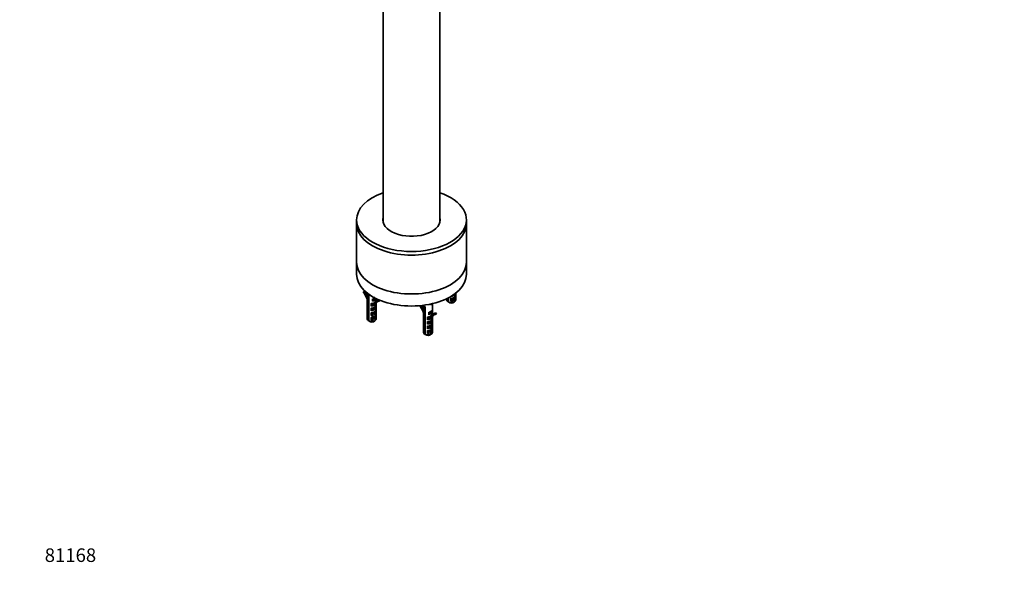
# Model space of a CAD drawing. Units: millimetres. Extents: x 0 to 1481, y 0 to 2742.
# Drawn here: x 0 to 870, y 0 to 509 of the extents above; entities that cross this region are included whole.
import ezdxf
from ezdxf import colors
from ezdxf.entities.mleader import LeaderData, LeaderLine
from ezdxf.math import Vec2, Vec3

# ---------------------------------------------------------------- set-up
doc = ezdxf.new("R2010")
doc.units = ezdxf.units.MM
doc.layers.add('DV6_Défaut', color=7, linetype='Continuous')
doc.layers.add('Défaut', color=7, linetype='Continuous')

# ---------------------------------------------------------------- blocks, each defined once
blk = doc.blocks.new('_DOT')
at = {"color": 0}
blk.add_line((0, 0), (-1, 0), dxfattribs=at)
at = {"color": 0, "const_width": 0.333}
blk.add_lwpolyline([(-0.1665, 0, 1), (0.1665, 0, 1)], format="xyb", close=True, dxfattribs=at)
blk = doc.blocks.new('SE5')
at = {"layer": 'DV6_Défaut', "color": 7, "linetype": 'Continuous', "lineweight": 35}
for p, q in [((321.09, 776.13), (321.09, 329.91)), ((371.09, 329.91), (371.09, 776.13)), ((297.59, 331.96), (297.59, 328.69)), ((394.59, 328.69), (394.59, 331.96)), ((297.59, 328.69), (297.59, 294.4)), ((394.59, 294.4), (394.59, 328.69)), ((297.59, 294.4), (297.59, 283.78)), ((394.59, 283.78), (394.59, 294.4)), ((303.52, 268.16), (303.91, 268.61)), ((304.78, 269.11), (303.91, 268.61)), ((306.98, 261.7), (306.66, 262.51)), ((306.98, 267.22), (306.98, 260.52)), ((307.89, 266.53), (307.89, 242.9)), ((308.45, 242.57), (308.45, 266.12)), ((311.64, 261.77), (311.64, 259.94)), ((314.37, 261.86), (312.2, 260.61)), ((314.93, 262.33), (314.93, 261.84)), ((314.98, 260.52), (314.98, 262.3)), ((316.39, 261.05), (315.33, 260.44)), ((317.31, 261.24), (316.99, 261.06)), ((316.99, 261.06), (317.39, 260.15)), ((377.2, 262.3), (377.2, 261.15)), ((377.23, 262.1), (377.23, 262.31)), ((378.1, 262.75), (378.1, 259.69)), ((378.67, 259.36), (378.67, 263.04)), ((380.71, 262.2), (380.71, 260.09)), ((384.7, 262.8), (381.18, 260.77)), ((385.17, 267.2), (385.17, 266.75)), ((385.17, 264.78), (385.17, 262.67)), ((385.2, 265.06), (385.2, 266.47)), ((385.2, 261.15), (385.2, 262.39)), ((306.98, 257.84), (306.98, 256.44)), ((306.98, 253.76), (306.98, 252.35)), ((307.01, 257.56), (307.01, 259.67)), ((307.01, 253.48), (307.01, 255.59)), ((310.5, 257.66), (310.5, 255.55)), ((310.5, 253.58), (310.5, 251.47)), ((312.19, 256.94), (310.97, 256.23)), ((314.48, 254.18), (310.97, 252.15)), ((312.19, 256.94), (313.64, 258.9)), ((312.87, 256.55), (312.19, 256.94)), ((314.24, 258.13), (313, 256.44)), ((315.3, 258.74), (314.06, 257.06)), ((314.95, 260.23), (314.95, 260.2)), ((314.95, 258.27), (314.95, 258.12)), ((314.95, 256.15), (314.95, 254.04)), ((314.98, 256.44), (314.98, 257.84)), ((314.98, 252.35), (314.98, 253.76)), ((318.45, 260.76), (317.39, 260.15)), ((318.44, 260.78), (318.45, 260.76)), ((356.63, 256.45), (356.63, 248.64)), ((357.54, 255.52), (357.54, 231.02)), ((357.79, 256.61), (357.81, 256.54)), ((358.1, 230.7), (358.1, 255.19)), ((363.66, 257.68), (363.46, 256.54)), ((364.63, 248.64), (364.63, 257.91)), ((378.1, 259.69), (378.67, 259.37)), ((380.1, 258.56), (378.67, 259.36)), ((382.61, 258.7), (384.03, 259.52)), ((306.98, 249.68), (306.98, 248.27)), ((306.98, 245.59), (306.98, 244.36)), ((307.01, 249.39), (307.01, 251.51)), ((307.01, 245.31), (307.01, 247.42)), ((310.5, 249.5), (310.5, 247.38)), ((310.5, 245.41), (310.5, 243.3)), ((314.48, 250.09), (310.97, 248.06)), ((314.48, 246.01), (310.97, 243.98)), ((314.95, 252.07), (314.95, 249.96)), ((314.95, 247.99), (314.95, 245.88)), ((314.98, 248.27), (314.98, 249.68)), ((314.98, 244.36), (314.98, 245.59)), ((356.63, 249.83), (356.31, 250.64)), ((356.63, 245.97), (356.63, 244.56)), ((356.66, 245.69), (356.66, 247.8)), ((356.66, 241.6), (356.66, 243.72)), ((360.15, 245.79), (360.15, 243.68)), ((361.84, 245.06), (360.62, 244.36)), ((361.28, 249.9), (361.28, 248.07)), ((361.84, 245.06), (363.29, 247.03)), ((362.52, 244.67), (361.84, 245.06)), ((364.02, 249.99), (361.85, 248.74)), ((363.89, 246.26), (362.65, 244.57)), ((364.95, 246.87), (363.71, 245.18)), ((364.58, 251.8), (364.58, 249.97)), ((364.6, 248.36), (364.6, 248.32)), ((364.6, 246.39), (364.6, 246.25)), ((364.6, 244.28), (364.6, 242.17)), ((364.63, 244.56), (364.63, 245.97)), ((366.04, 249.18), (364.98, 248.56)), ((367.7, 249.8), (366.64, 249.18)), ((366.64, 249.18), (367.04, 248.28)), ((368.1, 248.89), (367.04, 248.28)), ((367.7, 249.8), (368.1, 248.89)), ((307.89, 242.9), (308.45, 242.58)), ((309.88, 241.76), (308.45, 242.57)), ((312.4, 241.91), (313.81, 242.73)), ((356.63, 241.89), (356.63, 240.48)), ((356.63, 237.8), (356.63, 236.4)), ((356.66, 237.52), (356.66, 239.63)), ((356.66, 233.44), (356.66, 235.55)), ((360.15, 241.7), (360.15, 239.59)), ((360.15, 237.62), (360.15, 235.51)), ((364.13, 242.3), (360.62, 240.27)), ((364.13, 238.22), (360.62, 236.19)), ((364.6, 240.2), (364.6, 238.08)), ((364.6, 236.11), (364.6, 234)), ((364.63, 240.48), (364.63, 241.89)), ((364.63, 236.4), (364.63, 237.8)), ((356.63, 233.72), (356.63, 232.49)), ((357.54, 231.02), (358.1, 230.7)), ((359.53, 229.89), (358.1, 230.7)), ((360.15, 233.54), (360.15, 231.43)), ((364.13, 234.14), (360.62, 232.11)), ((362.05, 230.04), (363.46, 230.85)), ((364.63, 232.49), (364.63, 233.72))]:
    blk.add_line(p, q, dxfattribs=at)
at = {"layer": 'DV6_Défaut', "color": 7, "linetype": 'Continuous', "lineweight": 18}
for p, q in [((313.93, 262.82), (312.32, 261.9)), ((382.04, 262.61), (381.55, 262.33)), ((311.76, 258.03), (311.33, 257.79)), ((311.82, 253.99), (311.33, 253.7)), ((315.3, 258.74), (314.24, 258.13)), ((311.82, 249.9), (311.33, 249.62)), ((311.82, 245.82), (311.33, 245.54)), ((361.47, 246.19), (360.98, 245.91)), ((363.89, 251.13), (361.97, 250.02)), ((364.95, 246.87), (363.89, 246.26)), ((361.47, 242.11), (360.98, 241.83)), ((361.47, 238.03), (360.98, 237.75)), ((361.47, 233.95), (360.98, 233.67))]:
    blk.add_line(p, q, dxfattribs=at)
at = {"layer": 'DV6_Défaut', "color": 7, "linetype": 'Continuous', "lineweight": 35}
for centre, radius, start, end in [((312.29, 261.74), 0.655, 141.17403, 177.70044), ((381.46, 262.18), 0.752, 134.91722, 178.08628), ((290.02, 259.45), 16.99, 0.76107, 2.94452), ((290.02, 255.36), 16.99, 0.76107, 2.94452), ((311.25, 257.64), 0.752, 134.91722, 178.08628), ((311.38, 255.44), 0.895, 117.81989, 172.83409), ((311.25, 253.55), 0.752, 134.91722, 178.08628), ((312.55, 256.01), 0.625, 43.90477, 59.39308), ((329.5, 229.1), 31.93, 118.90114, 121.09886), ((381.6, 259.98), 0.895, 117.81989, 172.83409), ((290.02, 251.28), 16.99, 0.76107, 2.94452), ((290.02, 247.2), 16.99, 0.76107, 2.94452), ((311.38, 251.36), 0.895, 117.81989, 172.83409), ((311.25, 249.47), 0.752, 134.91722, 178.08628), ((311.38, 247.27), 0.895, 117.81989, 172.83409), ((311.25, 245.39), 0.752, 134.91722, 178.08628), ((311.38, 243.19), 0.895, 117.81989, 172.83409), ((339.67, 247.57), 16.99, 0.76107, 2.94452), ((339.67, 243.49), 16.99, 0.76107, 2.94452), ((360.9, 245.76), 0.752, 134.91722, 178.08628), ((361.03, 243.56), 0.895, 117.81989, 172.83409), ((361.94, 249.87), 0.655, 141.17403, 177.70044), ((362.2, 244.14), 0.625, 43.90477, 59.39308), ((379.15, 217.23), 31.93, 118.90114, 121.09886), ((363.5, 251.84), 1.08, 357.67102, 12.93419), ((339.67, 239.41), 16.99, 0.76107, 2.94452), ((339.67, 235.32), 16.99, 0.76107, 2.94452), ((360.9, 241.68), 0.752, 134.91722, 178.08628), ((361.03, 239.48), 0.895, 117.81989, 172.83409), ((360.9, 237.6), 0.752, 134.91722, 178.08628), ((361.03, 235.4), 0.895, 117.81989, 172.83409), ((360.9, 233.51), 0.752, 134.91722, 178.08628), ((361.03, 231.32), 0.895, 117.81989, 172.83409)]:
    blk.add_arc(centre, radius, start, end, dxfattribs=at)
at = {"layer": 'DV6_Défaut', "color": 7, "linetype": 'Continuous', "lineweight": 18}
for centre, radius, start, end in [((383.32, 265.78), 2.1, 328.11734, 331.52708), ((313.11, 261.24), 2.1, 328.11734, 331.52708), ((313.11, 257.15), 2.1, 328.11734, 331.52708), ((313.11, 253.07), 2.1, 328.11734, 331.52708), ((313.11, 248.99), 2.1, 328.11734, 331.52708), ((363.12, 252.62), 1.67, 297.47048, 330.63799), ((362.76, 249.36), 2.1, 328.11734, 331.52708), ((362.76, 245.28), 2.1, 328.11734, 331.52708), ((362.76, 241.2), 2.1, 328.11734, 331.52708), ((362.76, 237.12), 2.1, 328.11734, 331.52708)]:
    blk.add_arc(centre, radius, start, end, dxfattribs=at)
at = {"layer": 'DV6_Défaut', "color": 7, "linetype": 'Continuous', "lineweight": 35}
for centre, major_axis, ratio, start_param, end_param in [((346.09, 331.96), (-48.5, 0), 0.57735, 5.253938, 6.283185), ((346.09, 331.96), (-48.5, 0), 0.57735, 0, 4.17084), ((346.09, 331.96), (-25.25, 0), 0.57735, 6.142349, 6.283185), ((346.09, 331.96), (-25.25, 0), 0.57735, 0, 3.282429), ((346.09, 331.26), (-25.25, 0), 0.57735, 6.142349, 6.259379), ((346.09, 331.26), (-25.25, 0), 0.57735, 3.165398, 3.282429), ((346.09, 328.69), (-48.5, 0), 0.57735, 0, 3.141593), ((346.09, 328.69), (-48.5, 0), 0.57735, 0, 3.141593), ((346.09, 294.4), (-48.5, 0), 0.57735, 0, 3.141593), ((346.09, 294.4), (-48.5, 0), 0.57735, 0, 3.141593), ((346.09, 283.78), (-48.5, 0), 0.57735, 0, 3.141593), ((297.69, 261.52), (7.39, -12.79), 0.57735, 1.322624, 1.764081), ((297.69, 261.52), (-7.89, 13.66), 0.57735, 4.51253, 4.905674), ((298.75, 262.13), (-7.89, 13.66), 0.57735, 4.667245, 4.842593), ((311.36, 261.81), (3.2, 1.62), 0.058708, -1.25396, -0.674004), ((323.22, 246.78), (7.89, -13.66), 0.57735, 2.948308, 3.389765), ((324.28, 247.39), (7.89, -13.66), 0.57735, 3.063384, 3.141593), ((381.2, 262.39), (4, 0), 0.57735, 3.178304, 3.263875), ((381.2, 261.15), (4, 0), 0.57735, 3.141593, 3.826823), ((381.2, 261.15), (-4, 0), 0.57735, 0.885566, 3.141593), ((381.2, 266.47), (-4, 0), 0.57735, 3.055249, 3.141593), ((381.2, 262.39), (-4, 0), 0.57735, 3.055249, 3.141593), ((310.98, 257.84), (4, 0), 0.57735, 3.055249, 3.263875), ((310.98, 253.76), (4, 0), 0.57735, 3.055249, 3.263875), ((323.22, 246.78), (7.39, -12.79), 0.57735, 2.948308, 3.389765), ((310.98, 257.84), (-4, 0), 0.57735, 3.055249, 3.141593), ((310.98, 253.76), (-4, 0), 0.57735, 3.055249, 3.141593), ((324.28, 247.39), (7.39, -12.79), 0.57735, 3.213466, 3.389765), ((347.34, 249.64), (7.39, -12.79), 0.57735, 1.322624, 1.764081), ((347.34, 249.64), (-7.89, 13.66), 0.57735, 4.51253, 4.859868), ((348.4, 250.26), (-7.89, 13.66), 0.57735, 4.667245, 4.823659), ((360.63, 256.98), (-4, 0), 0.57735, 0.685231, 0.885566), ((360.63, 240.39), (-1.45, 39.79), 0.093693, -1.156119, -1.126322), ((381.2, 259.52), (-2, 0), 0.57735, 0.986756, 2.356194), ((310.98, 249.68), (4, 0), 0.57735, 3.055249, 3.263875), ((310.98, 245.59), (4, 0), 0.57735, 3.055249, 3.263875), ((310.98, 244.36), (4, 0), 0.57735, 3.141593, 3.826823), ((310.98, 244.36), (-4, 0), 0.57735, 0.885566, 3.141593), ((310.98, 247.61), (-3.99, -0.79), 0.398968, 1.425168, 3.129672), ((310.98, 249.68), (-4, 0), 0.57735, 3.055249, 3.141593), ((310.98, 245.59), (-4, 0), 0.57735, 3.055249, 3.141593), ((360.63, 245.97), (4, 0), 0.57735, 3.055249, 3.263875), ((361.01, 249.94), (3.2, 1.62), 0.058708, -1.25396, -0.376217), ((372.87, 234.91), (7.89, -13.66), 0.57735, 2.948308, 3.389765), ((372.87, 234.91), (7.39, -12.79), 0.57735, 2.948308, 3.389765), ((360.63, 245.97), (-4, 0), 0.57735, 3.055249, 3.141593), ((373.93, 235.52), (7.39, -12.79), 0.57735, 3.213466, 3.389765), ((373.93, 235.52), (7.89, -13.66), 0.57735, 2.948308, 3.141593), ((310.98, 242.73), (-2, 0), 0.57735, 0.986756, 2.356194), ((360.63, 241.89), (4, 0), 0.57735, 3.055249, 3.263875), ((360.63, 237.8), (4, 0), 0.57735, 3.055249, 3.263875), ((360.63, 241.89), (-4, 0), 0.57735, 3.055249, 3.141593), ((360.63, 237.8), (-4, 0), 0.57735, 3.055249, 3.141593), ((360.63, 233.72), (4, 0), 0.57735, 3.055249, 3.263875), ((360.63, 232.49), (4, 0), 0.57735, 3.141593, 3.826823), ((360.63, 232.49), (-4, 0), 0.57735, 0.885566, 3.141593), ((360.63, 230.85), (-2, 0), 0.57735, 0.986756, 2.356194), ((360.63, 233.72), (-4, 0), 0.57735, 3.055249, 3.141593)]:
    blk.add_ellipse(centre, major_axis=major_axis, ratio=ratio, start_param=start_param, end_param=end_param, dxfattribs=at)
at = {"layer": 'DV6_Défaut', "color": 7, "linetype": 'Continuous', "lineweight": 18}
for centre, major_axis, ratio, start_param, end_param in [((310.98, 262.72), (3.96, -0.81), 0.672164, 5.012445, 6.256017), ((310.98, 262.52), (3.99, 1.65), 0.149483, -1.432305, -0.943208), ((311.06, 263.08), (3.45, -0.83), 0.68227, 5.206747, 6.115246), ((312.68, 261.69), (0.25, -0.433), 0.57735, 3.141593, 3.926991), ((381.2, 266.47), (-4, 0), 0.57735, 1.448514, 3.055249), ((381.2, 262.39), (-4, 0), 0.57735, 1.448514, 3.055249), ((381.2, 264.4), (-3.99, -0.79), 0.398968, 1.425168, 3.129672), ((381.2, 262.79), (-3.5, 0), 0.57735, 1.56573, 3.146659), ((381.9, 262.13), (0.25, -0.433), 0.57735, 3.483204, 3.926991), ((381.2, 266.88), (-3.5, 0), 0.57735, 1.772183, 3.120635), ((310.98, 257.84), (-4, 0), 0.57735, 1.448514, 3.055249), ((310.98, 253.76), (-4, 0), 0.57735, 1.448514, 3.055249), ((310.98, 259.86), (-3.99, -0.79), 0.398968, 1.425168, 2.294443), ((310.98, 255.77), (-3.99, -0.79), 0.398968, 1.425168, 3.129672), ((310.98, 251.69), (-3.99, -0.79), 0.398968, 1.425168, 3.129672), ((310.98, 258.25), (-3.5, 0), 0.57735, 1.56573, 2.140234), ((310.98, 254.17), (-3.5, 0), 0.57735, 1.56573, 3.146659), ((311.69, 257.58), (0.25, -0.433), 0.57735, 3.472536, 3.926991), ((311.69, 253.5), (0.25, -0.433), 0.57735, 3.472536, 3.926991), ((310.98, 259.86), (-3.99, -0.79), 0.398968, 2.863836, 3.129672), ((310.98, 249.68), (-4, 0), 0.57735, 1.448514, 3.055249), ((310.98, 245.59), (-4, 0), 0.57735, 1.448514, 3.055249), ((310.98, 250.08), (-3.5, 0), 0.57735, 1.56573, 3.146659), ((310.98, 246), (-3.5, 0), 0.57735, 1.56573, 3.146659), ((311.69, 249.42), (0.25, -0.433), 0.57735, 3.483204, 3.926991), ((311.69, 245.34), (0.25, -0.433), 0.57735, 3.483204, 3.926991), ((360.63, 245.97), (-4, 0), 0.57735, 1.448514, 3.055249), ((360.63, 247.98), (-3.99, -0.79), 0.398968, 1.425168, 2.294443), ((360.63, 243.9), (-3.99, -0.79), 0.398968, 1.425168, 3.129672), ((360.63, 246.38), (-3.5, 0), 0.57735, 1.56573, 2.140234), ((361.34, 245.71), (0.25, -0.433), 0.57735, 3.472536, 3.926991), ((360.63, 250.85), (3.96, -0.81), 0.672164, 5.012445, 6.256017), ((360.63, 250.64), (3.99, 1.65), 0.149483, 4.85088, 6.02116), ((360.71, 251.21), (3.45, -0.83), 0.68227, 5.206747, 6.115246), ((362.32, 249.82), (0.25, -0.433), 0.57735, 3.141593, 3.926991), ((364.25, 250.93), (0.25, -0.433), 0.57735, 3.305302, 3.926991), ((360.63, 247.98), (-3.99, -0.79), 0.398968, 2.919945, 3.129672), ((360.63, 241.89), (-4, 0), 0.57735, 1.448514, 3.055249), ((360.63, 237.8), (-4, 0), 0.57735, 1.448514, 3.055249), ((360.63, 239.82), (-3.99, -0.79), 0.398968, 1.425168, 3.129672), ((360.63, 235.74), (-3.99, -0.79), 0.398968, 1.425168, 3.129672), ((360.63, 242.29), (-3.5, 0), 0.57735, 1.56573, 3.146659), ((360.63, 238.21), (-3.5, 0), 0.57735, 1.56573, 3.146659), ((361.34, 241.63), (0.25, -0.433), 0.57735, 3.472536, 3.926991), ((361.34, 237.54), (0.25, -0.433), 0.57735, 3.483204, 3.926991), ((360.63, 233.72), (-4, 0), 0.57735, 1.448514, 3.055249), ((360.63, 234.13), (-3.5, 0), 0.57735, 1.56573, 3.146659), ((361.34, 233.46), (0.25, -0.433), 0.57735, 3.483204, 3.926991)]:
    blk.add_ellipse(centre, major_axis=major_axis, ratio=ratio, start_param=start_param, end_param=end_param, dxfattribs=at)
for points, knots in [([(312.32, 261.9), (312.2, 261.82), (312.07, 261.76), (311.83, 261.7), (311.72, 261.7), (311.64, 261.77)], [0, 0, 0, 0, 0.5, 0.5, 1, 1, 1, 1]), ([(311.78, 262.15), (311.77, 262.11), (311.77, 262.08), (311.78, 262.01), (311.79, 261.98), (311.85, 261.93), (311.92, 261.92), (312.07, 261.95), (312.14, 261.98), (312.29, 262.05), (312.37, 262.09), (312.44, 262.13)], [0, 0, 0, 0, 0.125, 0.125, 0.25, 0.25, 0.5, 0.5, 0.75, 0.75, 1, 1, 1, 1]), ([(381.55, 262.33), (381.4, 262.24), (381.24, 262.17), (381.02, 262.13), (380.95, 262.12), (380.82, 262.14), (380.76, 262.17), (380.71, 262.2)], [0, 0, 0, 0, 0.5, 0.5, 0.75, 0.75, 1, 1, 1, 1]), ([(380.93, 262.71), (380.92, 262.62), (380.94, 262.53), (381.04, 262.43), (381.12, 262.41), (381.26, 262.41), (381.3, 262.42), (381.35, 262.43)], [0, 0, 0, 0, 0.398947, 0.398947, 0.797893, 0.797893, 1, 1, 1, 1]), ([(311.33, 257.79), (311.18, 257.7), (311.03, 257.63), (310.81, 257.58), (310.74, 257.58), (310.61, 257.6), (310.55, 257.62), (310.5, 257.66)], [0, 0, 0, 0, 0.5, 0.5, 0.75, 0.75, 1, 1, 1, 1]), ([(311.33, 253.7), (311.18, 253.62), (311.03, 253.55), (310.81, 253.5), (310.74, 253.5), (310.61, 253.52), (310.55, 253.54), (310.5, 253.58)], [0, 0, 0, 0, 0.5, 0.5, 0.75, 0.75, 1, 1, 1, 1]), ([(310.72, 258.17), (310.7, 258.07), (310.72, 257.99), (310.83, 257.89), (310.91, 257.87), (311.04, 257.87), (311.09, 257.87), (311.13, 257.88)], [0, 0, 0, 0, 0.398947, 0.398947, 0.797893, 0.797893, 1, 1, 1, 1]), ([(310.72, 254.09), (310.7, 253.99), (310.72, 253.91), (310.83, 253.8), (310.91, 253.78), (311.04, 253.79), (311.09, 253.79), (311.13, 253.8)], [0, 0, 0, 0, 0.398947, 0.398947, 0.797893, 0.797893, 1, 1, 1, 1]), ([(311.33, 249.62), (311.18, 249.53), (311.03, 249.46), (310.81, 249.42), (310.74, 249.42), (310.61, 249.43), (310.55, 249.46), (310.5, 249.5)], [0, 0, 0, 0, 0.5, 0.5, 0.75, 0.75, 1, 1, 1, 1]), ([(311.33, 245.54), (311.18, 245.45), (311.03, 245.38), (310.81, 245.34), (310.74, 245.33), (310.61, 245.35), (310.55, 245.37), (310.5, 245.41)], [0, 0, 0, 0, 0.5, 0.5, 0.75, 0.75, 1, 1, 1, 1]), ([(310.72, 250), (310.7, 249.91), (310.72, 249.82), (310.83, 249.72), (310.91, 249.7), (311.04, 249.7), (311.09, 249.71), (311.13, 249.72)], [0, 0, 0, 0, 0.398947, 0.398947, 0.797893, 0.797893, 1, 1, 1, 1]), ([(310.72, 245.92), (310.7, 245.83), (310.72, 245.74), (310.83, 245.64), (310.91, 245.62), (311.04, 245.62), (311.09, 245.63), (311.13, 245.64)], [0, 0, 0, 0, 0.398947, 0.398947, 0.797893, 0.797893, 1, 1, 1, 1]), ([(360.98, 245.91), (360.83, 245.82), (360.68, 245.76), (360.46, 245.71), (360.39, 245.71), (360.26, 245.73), (360.2, 245.75), (360.15, 245.79)], [0, 0, 0, 0, 0.5, 0.5, 0.75, 0.75, 1, 1, 1, 1]), ([(360.37, 246.29), (360.35, 246.2), (360.37, 246.12), (360.48, 246.01), (360.56, 245.99), (360.69, 246), (360.74, 246), (360.78, 246.01)], [0, 0, 0, 0, 0.398947, 0.398947, 0.797893, 0.797893, 1, 1, 1, 1]), ([(361.97, 250.02), (361.85, 249.95), (361.72, 249.89), (361.48, 249.83), (361.37, 249.83), (361.28, 249.9)], [0, 0, 0, 0, 0.5, 0.5, 1, 1, 1, 1]), ([(361.43, 250.28), (361.42, 250.24), (361.42, 250.2), (361.43, 250.14), (361.44, 250.11), (361.5, 250.05), (361.57, 250.05), (361.72, 250.08), (361.79, 250.11), (361.94, 250.18), (362.02, 250.22), (362.09, 250.26)], [0, 0, 0, 0, 0.125, 0.125, 0.25, 0.25, 0.5, 0.5, 0.75, 0.75, 1, 1, 1, 1]), ([(360.98, 241.83), (360.83, 241.74), (360.68, 241.67), (360.46, 241.63), (360.39, 241.62), (360.26, 241.64), (360.2, 241.67), (360.15, 241.7)], [0, 0, 0, 0, 0.5, 0.5, 0.75, 0.75, 1, 1, 1, 1]), ([(360.98, 237.75), (360.83, 237.66), (360.68, 237.59), (360.46, 237.55), (360.39, 237.54), (360.26, 237.56), (360.2, 237.58), (360.15, 237.62)], [0, 0, 0, 0, 0.5, 0.5, 0.75, 0.75, 1, 1, 1, 1]), ([(360.37, 242.21), (360.35, 242.12), (360.37, 242.03), (360.48, 241.93), (360.56, 241.91), (360.69, 241.91), (360.74, 241.92), (360.78, 241.93)], [0, 0, 0, 0, 0.398947, 0.398947, 0.797893, 0.797893, 1, 1, 1, 1]), ([(360.37, 238.13), (360.35, 238.03), (360.37, 237.95), (360.48, 237.85), (360.56, 237.83), (360.69, 237.83), (360.74, 237.84), (360.78, 237.85)], [0, 0, 0, 0, 0.398947, 0.398947, 0.797893, 0.797893, 1, 1, 1, 1]), ([(360.98, 233.67), (360.83, 233.58), (360.68, 233.51), (360.46, 233.46), (360.39, 233.46), (360.26, 233.48), (360.2, 233.5), (360.15, 233.54)], [0, 0, 0, 0, 0.5, 0.5, 0.75, 0.75, 1, 1, 1, 1]), ([(360.37, 234.05), (360.35, 233.95), (360.37, 233.87), (360.48, 233.76), (360.56, 233.74), (360.69, 233.75), (360.74, 233.75), (360.78, 233.76)], [0, 0, 0, 0, 0.398947, 0.398947, 0.797893, 0.797893, 1, 1, 1, 1])]:
    blk.add_open_spline(points, degree=3, knots=knots, dxfattribs=at)
at = {"layer": 'DV6_Défaut', "color": 7, "linetype": 'Continuous', "lineweight": 35}
for points in [[(313.11, 262.39), (313.38, 262.66), (313.5, 262.96), (313.58, 263.18), (313.58, 263.42)], [(362.76, 250.52), (363.02, 250.79), (363.14, 251.09), (363.23, 251.31), (363.23, 251.54)]]:
    blk.add_rational_spline(points, [0.939812184869, 0.95435465572, 1, 0.966009654016, 0.949266512394], degree=2, knots=[0, 0, 0, 0.573177, 0.573177, 1, 1, 1], dxfattribs=at)
for points, knots in [([(314.37, 261.86), (314.49, 261.93), (314.6, 261.99), (314.77, 262.01), (314.82, 262.01), (314.9, 261.96), (314.93, 261.91), (314.93, 261.84)], [0, 0, 0, 0, 0.5, 0.5, 0.75, 0.75, 1, 1, 1, 1]), ([(381.51, 262.47), (381.61, 262.49), (382.11, 262.59), (383.12, 262.93), (384.25, 263.52), (384.94, 264.14), (385.19, 264.75), (385.2, 265.03), (385.19, 265.08)], [0, 0, 0, 0, 0.044953, 0.288357, 0.533362, 0.794519, 0.960709, 1, 1, 1, 1]), ([(384.7, 266.89), (384.81, 266.95), (384.92, 266.98), (385.05, 266.96), (385.09, 266.94), (385.15, 266.87), (385.17, 266.81), (385.17, 266.75)], [0, 0, 0, 0, 0.5, 0.5, 0.75, 0.75, 1, 1, 1, 1]), ([(384.7, 262.8), (384.81, 262.87), (384.92, 262.9), (385.05, 262.88), (385.09, 262.86), (385.15, 262.78), (385.17, 262.73), (385.17, 262.67)], [0, 0, 0, 0, 0.5, 0.5, 0.75, 0.75, 1, 1, 1, 1]), ([(311.3, 257.93), (311.39, 257.94), (311.89, 258.05), (312.72, 258.33), (313.34, 258.62), (313.55, 258.74)], [0, 0, 0, 0, 0.103175, 0.661829, 1, 1, 1, 1]), ([(311.3, 253.84), (311.39, 253.86), (311.89, 253.97), (312.9, 254.31), (314.03, 254.9), (314.72, 255.51), (314.98, 256.13), (314.98, 256.4), (314.98, 256.45)], [0, 0, 0, 0, 0.044953, 0.288357, 0.533362, 0.794519, 0.960709, 1, 1, 1, 1]), ([(311.3, 249.76), (311.39, 249.78), (311.89, 249.88), (312.9, 250.22), (314.03, 250.82), (314.72, 251.43), (314.98, 252.05), (314.98, 252.32), (314.98, 252.37)], [0, 0, 0, 0, 0.0449532, 0.2883571, 0.5333621, 0.7945191, 0.9607087, 1, 1, 1, 1]), ([(311.64, 259.94), (311.64, 260.01), (311.66, 260.09), (311.75, 260.23), (311.8, 260.3), (311.91, 260.41), (311.97, 260.45), (312.08, 260.54), (312.14, 260.58), (312.2, 260.61)], [0, 0, 0, 0, 0.25, 0.25, 0.5, 0.5, 0.75, 0.75, 1, 1, 1, 1]), ([(314.48, 254.18), (314.59, 254.24), (314.7, 254.27), (314.84, 254.25), (314.88, 254.23), (314.94, 254.16), (314.95, 254.1), (314.95, 254.04)], [0, 0, 0, 0, 0.5, 0.5, 0.75, 0.75, 1, 1, 1, 1]), ([(314.92, 260.12), (314.95, 260.2), (314.98, 260.34), (314.98, 260.48), (314.98, 260.53)], [0, 0, 0, 0, 0.6278981, 1, 1, 1, 1]), ([(311.3, 245.68), (311.39, 245.7), (311.89, 245.8), (312.9, 246.14), (314.03, 246.73), (314.72, 247.35), (314.98, 247.96), (314.98, 248.23), (314.98, 248.29)], [0, 0, 0, 0, 0.044953, 0.288357, 0.533362, 0.794519, 0.960709, 1, 1, 1, 1]), ([(314.48, 250.09), (314.59, 250.16), (314.7, 250.19), (314.84, 250.17), (314.88, 250.15), (314.94, 250.07), (314.95, 250.02), (314.95, 249.96)], [0, 0, 0, 0, 0.5, 0.5, 0.75, 0.75, 1, 1, 1, 1]), ([(314.48, 246.01), (314.59, 246.08), (314.7, 246.11), (314.84, 246.09), (314.88, 246.06), (314.94, 245.99), (314.95, 245.94), (314.95, 245.88)], [0, 0, 0, 0, 0.5, 0.5, 0.75, 0.75, 1, 1, 1, 1]), ([(360.95, 246.05), (361.04, 246.07), (361.54, 246.17), (362.44, 246.48), (363.11, 246.81), (363.37, 246.96)], [0, 0, 0, 0, 0.094729, 0.607653, 1, 1, 1, 1]), ([(360.95, 241.97), (361.04, 241.99), (361.54, 242.09), (362.55, 242.43), (363.68, 243.02), (364.37, 243.64), (364.63, 244.25), (364.63, 244.53), (364.63, 244.58)], [0, 0, 0, 0, 0.0449532, 0.2883571, 0.5333621, 0.7945191, 0.9607087, 1, 1, 1, 1]), ([(361.28, 248.07), (361.28, 248.13), (361.31, 248.22), (361.39, 248.36), (361.45, 248.42), (361.56, 248.53), (361.61, 248.58), (361.73, 248.67), (361.79, 248.7), (361.85, 248.74)], [0, 0, 0, 0, 0.25, 0.25, 0.5, 0.5, 0.75, 0.75, 1, 1, 1, 1]), ([(364.02, 251.37), (364.07, 251.4), (364.13, 251.44), (364.24, 251.52), (364.29, 251.57), (364.41, 251.69), (364.46, 251.76), (364.52, 251.89), (364.54, 251.93), (364.55, 252.01), (364.56, 252.05), (364.55, 252.08)], [0, 0, 0, 0, 0.25, 0.25, 0.5, 0.5, 0.75, 0.75, 0.875, 0.875, 1, 1, 1, 1]), ([(364.02, 249.99), (364.14, 250.06), (364.25, 250.11), (364.42, 250.14), (364.47, 250.14), (364.55, 250.09), (364.58, 250.04), (364.58, 249.97)], [0, 0, 0, 0, 0.5, 0.5, 0.75, 0.75, 1, 1, 1, 1]), ([(364.57, 248.24), (364.6, 248.33), (364.63, 248.47), (364.63, 248.61), (364.63, 248.66)], [0, 0, 0, 0, 0.627898, 1, 1, 1, 1]), ([(360.95, 237.89), (361.04, 237.91), (361.54, 238.01), (362.55, 238.35), (363.68, 238.94), (364.37, 239.56), (364.63, 240.17), (364.63, 240.44), (364.63, 240.49)], [0, 0, 0, 0, 0.045066, 0.289082, 0.534702, 0.796516, 0.963123, 1, 1, 1, 1]), ([(360.95, 233.81), (361.04, 233.82), (361.54, 233.93), (362.55, 234.27), (363.68, 234.86), (364.37, 235.48), (364.63, 236.09), (364.63, 236.35), (364.63, 236.4)], [0, 0, 0, 0, 0.0450661, 0.2890817, 0.5347024, 0.7965156, 0.9631227, 1, 1, 1, 1]), ([(364.13, 242.3), (364.24, 242.37), (364.35, 242.4), (364.49, 242.38), (364.53, 242.36), (364.59, 242.28), (364.6, 242.23), (364.6, 242.17)], [0, 0, 0, 0, 0.5, 0.5, 0.75, 0.75, 1, 1, 1, 1]), ([(364.13, 238.22), (364.24, 238.28), (364.35, 238.32), (364.49, 238.3), (364.53, 238.27), (364.59, 238.2), (364.6, 238.15), (364.6, 238.08)], [0, 0, 0, 0, 0.5, 0.5, 0.75, 0.75, 1, 1, 1, 1]), ([(364.13, 234.14), (364.24, 234.2), (364.35, 234.24), (364.49, 234.21), (364.53, 234.19), (364.59, 234.12), (364.6, 234.07), (364.6, 234)], [0, 0, 0, 0, 0.5, 0.5, 0.75, 0.75, 1, 1, 1, 1])]:
    blk.add_open_spline(points, degree=3, knots=knots, dxfattribs=at)
for points in [[(385.16, 266.22), (385.21, 266.29), (385.21, 266.5), (385.15, 266.85)], [(385.16, 262.14), (385.21, 262.2), (385.21, 262.41), (385.15, 262.77)], [(314.93, 258.24), (314.95, 258.2), (314.95, 258.17), (314.95, 258.12)], [(314.94, 257.6), (315, 257.66), (315, 257.87), (314.94, 258.22)], [(314.94, 253.51), (315, 253.58), (315, 253.79), (314.94, 254.14)], [(314.94, 249.43), (315, 249.49), (315, 249.7), (314.94, 250.06)], [(314.94, 245.35), (315, 245.41), (315, 245.62), (314.94, 245.98)], [(364.58, 246.36), (364.6, 246.33), (364.6, 246.29), (364.6, 246.25)], [(364.59, 245.72), (364.65, 245.79), (364.65, 245.99), (364.59, 246.35)], [(364.59, 241.64), (364.65, 241.7), (364.65, 241.91), (364.59, 242.27)], [(364.59, 237.56), (364.65, 237.62), (364.65, 237.83), (364.59, 238.18)], [(364.59, 233.48), (364.65, 233.54), (364.65, 233.75), (364.59, 234.1)]]:
    blk.add_open_spline(points, degree=3, dxfattribs=at)
blk.add_rational_spline([(361.9, 244.63), (361.75, 244.57), (361.59, 244.53)], [0.962075181126, 0.971628969194, 0.984323400071], degree=2, dxfattribs=at)

msp = doc.modelspace()

# ---------------------------------------------------------------- block references
at = {"layer": 'Défaut'}
msp.add_blockref('SE5', (0, 0), dxfattribs=at)

# ---------------------------------------------------------------- leaders
at = {"layer": 'Défaut', "color": 7, "linetype": 'Continuous', "lineweight": 18}
ml = msp.add_multileader_mtext('Standard', dxfattribs=at)
ml.set_content('{\\pxsm0.9;\\fArial|b1||i0||c0|p34;\\W1.;6508S\\P}', color=256)
ml.set_leader_properties()
ml.set_arrow_properties(name='DOT')
ml.build(insert=Vec2(0, 0))
ml.multileader.update_dxf_attribs({"leader_type": 0, "dogleg_length": 0, "arrow_head_size": 12})
ctx = ml.context
ctx.base_point, ctx.char_height, ctx.arrow_head_size, ctx.landing_gap_size = Vec3(22.16, 2736.17), 12, 12, 4.2
notes = []
notes.append((ctx, [(0, (0, 0, 0), (0, 0), (1, 0), 1, [])]))
ctx.mtext.insert = Vec3(24.16, 2742.28)
ml = msp.add_multileader_mtext('Standard', dxfattribs=at)
ml.set_content('{\\pxsm0.9;\\fSolid Edge ISO|b1||i0||c0|p34;\\W1.;03/03/2023\\P}', color=256)
ml.set_leader_properties()
ml.set_arrow_properties(name='DOT')
ml.build(insert=Vec2(0, 0))
ml.multileader.update_dxf_attribs({"leader_type": 0, "dogleg_length": 0, "arrow_head_size": 12})
ctx = ml.context
ctx.base_point, ctx.char_height, ctx.arrow_head_size, ctx.landing_gap_size = Vec3(1393.15, 2734.29), 12, 12, 4.2
notes.append((ctx, [(0, (0, 0, 0), (0, 0), (1, 0), 1, [])]))
ctx.mtext.insert = Vec3(1395.15, 2740.41)
ml = msp.add_multileader_mtext('Standard', dxfattribs=at)
ml.set_content('{\\pxsm0.9;\\fArial|b1||i0||c0|p34;\\W1.;81168\\P}', color=256)
ml.set_leader_properties()
ml.set_arrow_properties(name='DOT')
ml.build(insert=Vec2(0, 0))
ml.multileader.update_dxf_attribs({"leader_type": 0, "dogleg_length": 0, "arrow_head_size": 12})
ctx = ml.context
ctx.base_point, ctx.char_height, ctx.arrow_head_size, ctx.landing_gap_size = Vec3(20.12, 35.38), 12, 12, 4.2
notes.append((ctx, [(0, (0, 0, 0), (0, 0), (1, 0), 1, [])]))
ctx.mtext.insert = Vec3(22.12, 41.5)
for ctx, leaders in notes:
    for number, flags, end, landing, length, lines in leaders:
        leader = LeaderData()
        leader.index, (leader.has_last_leader_line, leader.has_dogleg_vector, leader.attachment_direction) = number, flags
        leader.last_leader_point, leader.dogleg_vector, leader.dogleg_length = Vec3(end), Vec3(landing), length
        for number, points, colour, breaks in lines:
            line = LeaderLine()
            line.index, line.vertices, line.color, line.breaks = number, Vec3.list(points), colors.encode_raw_color(colour), breaks
            leader.lines.append(line)
        ctx.leaders.append(leader)

doc.saveas('drawing.dxf')
